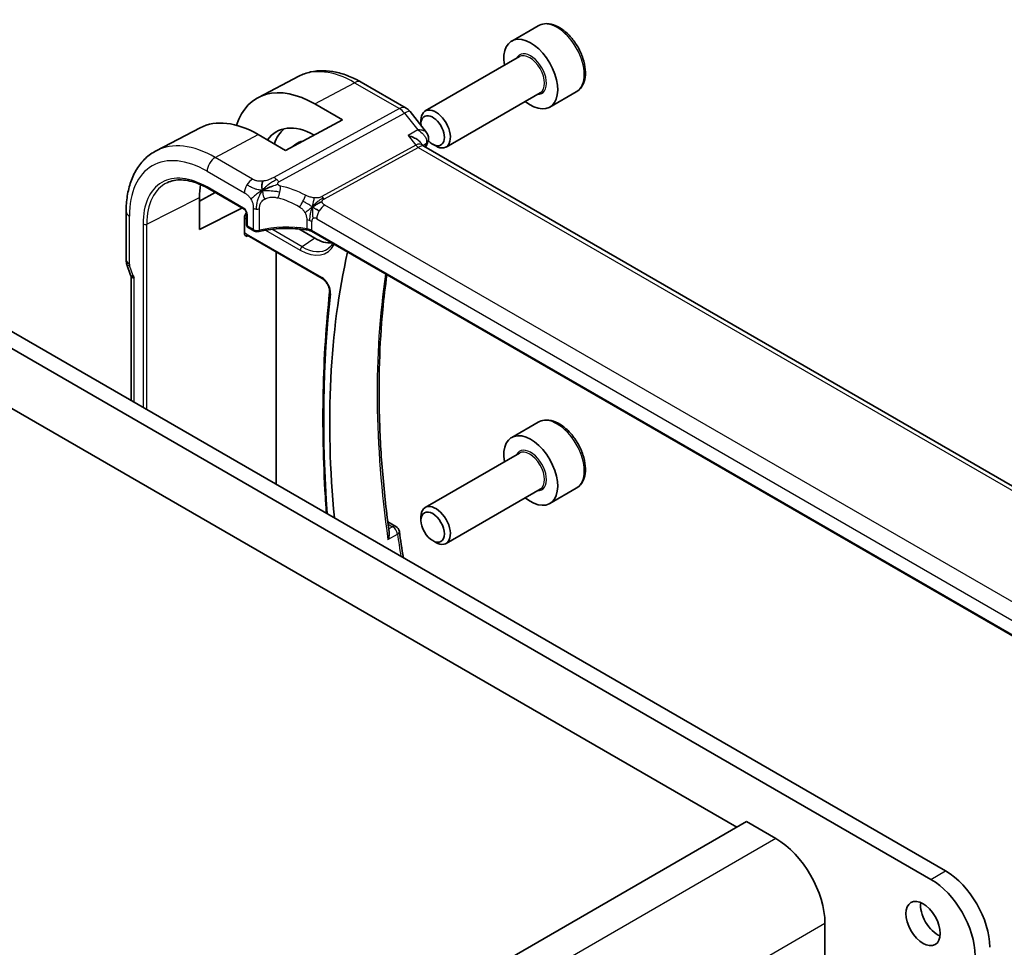
# Model space of a CAD drawing. Units: millimetres. Extents: x 22 to 2994, y 12 to 574.
# Drawn here: x 443 to 514, y 243 to 310 of the extents above; entities that cross this region are included whole.
import ezdxf

# ---------------------------------------------------------------- set-up
doc = ezdxf.new("R2010")
doc.units = ezdxf.units.MM
doc.header["$LTSCALE"] = 1.5
doc.layers.add('Visible (ISO)', color=7, linetype='Continuous', lineweight=35)
doc.layers.add('Visible Narrow (ISO)', color=7, linetype='Continuous', lineweight=25)

msp = doc.modelspace()

# ---------------------------------------------------------------- linework, layer by layer
at = {"layer": 'Visible (ISO)'}
for p, q in [((480.3792, 309.8406), (478.47, 308.7383)), ((479.0243, 307.615), (472.2408, 303.6985)), ((463.1321, 306.202), (460.2103, 304.6778)), ((467.6171, 305.774), (470.8541, 303.9051)), ((480.5243, 305.0169), (473.7408, 301.1005)), ((483.1292, 305.0775), (481.22, 303.9752)), ((464.2887, 304.206), (466.2686, 303.0629)), ((471.1398, 303.6577), (472.3246, 302.1527)), ((456.0103, 302.4867), (452.8444, 300.8351)), ((466.2686, 303.0629), (462.1674, 300.8604)), ((471.9302, 302.7614), (471.9302, 303.0119)), ((462.1674, 300.8604), (460.1875, 302.0035)), ((462.6135, 301.1), (462.9176, 301.3122)), ((471.8792, 301.4453), (472.054, 301.2233)), ((528.7873, 268.4446), (472.1293, 301.1561)), ((472.774, 301.3), (472.9908, 301.1747)), ((455.9572, 297.2038), (457.0923, 297.8149)), ((456.5519, 298.1269), (459.1798, 296.6096)), ((455.9572, 295.1636), (455.9572, 297.4498)), ((450.6748, 292.9691), (450.6748, 296.4451)), ((459.0211, 296.7013), (455.9572, 295.1636)), ((459.2104, 294.8653), (459.2104, 296.0369)), ((459.3621, 296.2933), (459.3621, 295.4743)), ((459.4021, 294.737), (464.8145, 291.6122)), ((459.4621, 295.3011), (459.8828, 295.0582)), ((462.9458, 295.2929), (462.9427, 295.2946)), ((464.2887, 294.5176), (463.1172, 295.1939)), ((520.2931, 262.5443), (464.0409, 295.0215)), ((461.48, 276.7882), (461.48, 293.5373)), ((450.7346, 292.6234), (450.9948, 291.8722)), ((451.0283, 282.8224), (451.0283, 291.7906)), ((441.4491, 288.353), (509.7556, 248.9162)), ((494.6943, 252.0597), (432.4689, 287.9856)), ((508.695, 248.3038), (440.3885, 287.7406)), ((480.3792, 281.2632), (478.47, 280.1609)), ((479.0243, 279.0376), (472.2408, 275.1211)), ((480.5243, 276.4395), (473.7408, 272.5231)), ((483.1292, 276.5001), (481.22, 275.3978)), ((469.5367, 274.0875), (470.1262, 273.7472)), ((471.9302, 274.184), (471.9302, 274.4345)), ((472.774, 272.7226), (472.9908, 272.5974)), ((495.4014, 252.468), (443.0755, 222.2576)), ((497.5227, 251.2432), (495.4014, 252.468)), ((501.0582, 240.2205), (501.0582, 245.1195))]:
    msp.add_line(p, q, dxfattribs=at)
for centre, radius, start, end in [((470.3541, 303.0391), 1, 38.213211, 60), ((459.5621, 295.4743), 0.2, 180, 240), ((469.8762, 273.3141), 0.5, 8.100144, 60)]:
    msp.add_arc(centre, radius, start, end, dxfattribs=at)
for centre, major_axis, ratio, start_param, end_param in [((479.845, 306.3568), (1.375, -2.3816), 0.5773503, 5.2893203, 10.4186429), ((464.2887, 297.3753), (-4.1829, 7.2451), 0.5773503, 5.4977871, 6.7670916), ((472.774, 302.2743), (-0.5966, 1.0334), 0.5773503, 1.9664722, 7.183317), ((472.9908, 302.3995), (0.75, -1.299), 0.5773503, 5.4977871, 10.2101761), ((460.1875, 295.0075), (-4.2842, 7.4205), 0.5773503, 5.4977871, 6.2584901), ((464.2887, 297.3753), (-2.7885, 4.8298), 0.5773503, 5.5140391, 6.5491306), ((465.0665, 297.8244), (-2.75, 4.7631), 0.5773503, 0.0917586, 0.4771943), ((472.774, 302.2743), (-0.5966, 1.0334), 0.5773503, 1.217787, 1.2184768), ((465.0665, 297.8244), (-2.05, 3.5507), 0.5773503, 6.1055046, 6.3326512), ((471.4216, 300.41), (-0.5786, -0.8618), 0.4892052, 2.9812265, 2.984766), ((471.9595, 301.6531), (0.4687, -0.1742), 0.7367244, 0, 0.0026912), ((471.9747, 301.7034), (0.4882, -0.1078), 0.8228558, 0.0031865, 0.0034804), ((460.1875, 295.0075), (-2.9912, 5.181), 0.5773503, 0.5819391, 0.7853982), ((459.9828, 295.2314), (-0.1, -0.1732), 0.5773503, 0, 0.0054852), ((464.2887, 297.3753), (1.75, -3.0311), 0.5773503, 5.4977871, 6.0058219), ((515.0678, 252.5445), (-35.1562, 60.8924), 0.5773503, 0.5566779, 0.9022864), ((451.4748, 292.9691), (-0.8, 0), 0.5773503, 0, 0.0062321), ((451.4897, 292.8875), (-0.7559, -0.2619), 0.2581989, 6.2831123, 6.2831863), ((479.845, 277.7794), (1.375, -2.3816), 0.5773503, 5.2893203, 10.4186429), ((472.9908, 273.8221), (0.75, -1.299), 0.5773503, 5.4977871, 10.2101761), ((497.5227, 247.1608), (-2.5, 4.3301), 0.5773503, 3.9269908, 5.4977871), ((509.7556, 245.242), (2.25, -3.8971), 0.5773503, 0.7853982, 2.3561945), ((508.695, 244.6296), (-2.25, 3.8971), 0.5773503, 3.9269908, 5.4977871), ((509.19, 245.7319), (0.875, -1.5155), 0.5773503, 3.7927301, 5.6320478)]:
    msp.add_ellipse(centre, major_axis=major_axis, ratio=ratio, start_param=start_param, end_param=end_param, dxfattribs=at)
for centre, major_axis in [((472.774, 273.6969), (-0.5966, 1.0334)), ((508.1293, 245.1195), (0.875, -1.5155))]:
    msp.add_ellipse(centre, major_axis=major_axis, ratio=0.5773503, dxfattribs=at)
for points, knots in [([(483.1292, 305.0775), (483.2776, 305.1631), (483.4052, 305.2835), (483.6126, 305.5824), (483.6881, 305.7646), (483.7848, 306.1857), (483.798, 306.4296), (483.756, 306.9463), (483.6984, 307.2199), (483.5203, 307.763), (483.4004, 308.0324), (483.1108, 308.5423), (482.9415, 308.7829), (482.568, 309.214), (482.3637, 309.4043), (481.9353, 309.715), (481.7111, 309.835), (481.2646, 309.9822), (481.0415, 310.0117), (480.6689, 309.9684), (480.5157, 309.9194), (480.3792, 309.8406)], [3.9269908, 3.9269908, 3.9269908, 3.9269908, 4.1927852, 4.1927852, 4.4824097, 4.4824097, 4.8105046, 4.8105046, 5.1492155, 5.1492155, 5.4853487, 5.4853487, 5.8199081, 5.8199081, 6.1558235, 6.1558235, 6.4944758, 6.4944758, 6.8240754, 6.8240754, 7.0685835, 7.0685835, 7.0685835, 7.0685835]), ([(463.1321, 306.202), (463.3976, 306.3405), (463.6814, 306.4437), (464.2679, 306.5769), (464.5704, 306.6073), (465.1809, 306.6009), (465.4889, 306.5644), (466.1036, 306.4324), (466.4103, 306.337), (467.0185, 306.0935), (467.32, 305.9455), (467.6171, 305.774)], [3.95168604, 3.95168604, 3.95168604, 3.95168604, 4.10382663, 4.10382663, 4.25596722, 4.25596722, 4.4081078, 4.4081078, 4.56024839, 4.56024839, 4.71238898, 4.71238898, 4.71238898, 4.71238898]), ([(471.8793, 301.4452), (471.8374, 301.4984), (471.7786, 301.555), (471.6088, 301.6779), (471.5036, 301.7368), (471.2762, 301.839), (471.152, 301.8831), (471.0212, 301.9186), (471.0198, 301.9189), (471.0184, 301.9193)], [-0.12231376, -0.12231376, -0.12231376, -0.12231376, -0.0842587, -0.0842587, -0.0422105, -0.0422105, 0, 0, 0.00045418, 0.00045418, 0.00045418, 0.00045418]), ([(472.3237, 302.1523), (472.3814, 302.0792), (472.4292, 301.9918), (472.4761, 301.8211), (472.4828, 301.7384), (472.471, 301.6383), (472.4675, 301.6175), (472.463, 301.597)], [0, 0, 0, 0, 0.030528839, 0.030528839, 0.055652781, 0.055652781, 0.062267208, 0.062267208, 0.062267208, 0.062267208]), ([(450.6748, 296.4451), (450.6748, 296.8319), (450.7019, 297.2075), (450.8131, 297.9285), (450.8971, 298.2741), (451.1251, 298.9263), (451.2692, 299.2331), (451.6191, 299.7959), (451.8252, 300.0518), (452.2952, 300.4972), (452.559, 300.6862), (452.8444, 300.8351)], [3.14159265, 3.14159265, 3.14159265, 3.14159265, 3.30361133, 3.30361133, 3.46563001, 3.46563001, 3.62764868, 3.62764868, 3.78966736, 3.78966736, 3.95168604, 3.95168604, 3.95168604, 3.95168604]), ([(453.636, 298.5288), (453.7886, 298.6003), (453.9518, 298.6532), (454.2978, 298.7202), (454.4805, 298.7343), (454.8626, 298.7223), (455.062, 298.6961), (455.4728, 298.6027), (455.6843, 298.5355), (456.1142, 298.3609), (456.3327, 298.2535), (456.5519, 298.1269)], [3.97645671, 3.97645671, 3.97645671, 3.97645671, 4.12364316, 4.12364316, 4.27082962, 4.27082962, 4.41801607, 4.41801607, 4.56520253, 4.56520253, 4.71238898, 4.71238898, 4.71238898, 4.71238898]), ([(460.6904, 298.0656), (460.7264, 298.0823), (460.8776, 298.1497), (461.0758, 298.2271), (461.2232, 298.2824)], [0.2213828, 0.2213828, 0.2213828, 0.2213828, 0.33333333, 0.66666667, 0.66666667, 0.66666667, 0.66666667]), ([(459.3623, 296.2926), (459.3623, 296.3017), (459.3614, 296.3133), (459.3575, 296.3393), (459.3543, 296.3543), (459.3447, 296.3881), (459.3376, 296.4077), (459.3197, 296.4483), (459.3082, 296.4698), (459.2832, 296.509), (459.2695, 296.5273), (459.2411, 296.5603), (459.2258, 296.5753), (459.1998, 296.5969), (459.1884, 296.6048), (459.1793, 296.6101)], [0, 0, 0, 0, 0.005074105, 0.005074105, 0.010459188, 0.010459188, 0.016929247, 0.016929247, 0.02406206, 0.02406206, 0.030938347, 0.030938347, 0.03803884, 0.03803884, 0.043923106, 0.043923106, 0.043923106, 0.043923106]), ([(459.2104, 296.0371), (459.2104, 296.0553), (459.2126, 296.0747), (459.2252, 296.1396), (459.2422, 296.184), (459.284, 296.2755), (459.3166, 296.3288), (459.3476, 296.3777)], [0, 0, 0, 0, 0.006720892, 0.006720892, 0.022071254, 0.022071254, 0.046806304, 0.046806304, 0.046806304, 0.046806304]), ([(459.3511, 294.6602), (459.3509, 294.6603), (459.3506, 294.6605), (459.3186, 294.6788), (459.2847, 294.6996), (459.2422, 294.7502), (459.2252, 294.7775), (459.2126, 294.8297), (459.2104, 294.8468), (459.2104, 294.8651)], [-0.000147978, -0.000147978, -0.000147978, -0.000147978, 0, 0, 0.017784415, 0.017784415, 0.028498047, 0.028498047, 0.033188458, 0.033188458, 0.033188458, 0.033188458]), ([(459.4004, 294.738), (459.3914, 294.743), (459.3839, 294.746), (459.3757, 294.7485), (459.3739, 294.7487), (459.3739, 294.7487)], [0.000455968, 0.000455968, 0.000455968, 0.000455968, 0.006322088, 0.006322088, 0.010892786, 0.010892786, 0.010892786, 0.010892786]), ([(460.2564, 295.0104), (460.2135, 295), (460.1675, 294.9952), (460.0786, 294.9967), (460.0346, 295.0027), (459.9545, 295.0238), (459.9172, 295.0385), (459.8834, 295.058)], [0, 0, 0, 0, 0.013623607, 0.013623607, 0.026668408, 0.026668408, 0.039031421, 0.039031421, 0.039031421, 0.039031421]), ([(463.8425, 295.0942), (463.3421, 295.1852), (462.8118, 295.2326), (461.7584, 295.2384), (461.222, 295.195), (460.563, 295.0793), (460.4077, 295.0471), (460.2564, 295.0104)], [0, 0, 0, 0, 0.1565143, 0.1565143, 0.31623553, 0.31623553, 0.36660014, 0.36660014, 0.36660014, 0.36660014]), ([(463.6986, 295.2011), (463.6993, 295.201), (463.6999, 295.2009), (463.7679, 295.19), (463.8328, 295.1739), (463.9536, 295.1328), (464.0095, 295.1077), (464.0593, 295.0785), (464.0598, 295.0783), (464.0603, 295.078)], [-0.000195842, -0.000195842, -0.000195842, -0.000195842, 0, 0, 0.020903556, 0.020903556, 0.041807111, 0.041807111, 0.042002985, 0.042002985, 0.042002985, 0.042002985]), ([(465.5715, 294.1379), (465.5335, 294.0766), (465.4923, 294.0204), (465.3853, 293.8972), (465.3165, 293.8352), (465.2421, 293.7833)], [0.48472314, 0.48472314, 0.48472314, 0.48472314, 0.58874582, 0.58874582, 0.73593227, 0.73593227, 0.73593227, 0.73593227]), ([(469.6414, 273.3029), (469.4456, 274.7193), (469.2888, 276.1206), (469.0536, 278.8865), (468.9753, 280.2511), (468.8975, 282.9369), (468.8981, 284.2581), (468.9778, 286.8508), (469.057, 288.1223), (469.2565, 290.219), (469.356, 291.059), (469.4738, 291.8848)], [2.96985079, 2.96985079, 2.96985079, 2.96985079, 3.03872449, 3.03872449, 3.1075982, 3.1075982, 3.1764719, 3.1764719, 3.2453456, 3.2453456, 3.29259386, 3.29259386, 3.29259386, 3.29259386]), ([(451.2627, 291.6824), (451.2624, 291.6824), (451.2622, 291.6823), (451.239, 291.6781), (451.214, 291.6775), (451.1506, 291.6848), (451.1137, 291.6972), (451.0632, 291.7313), (451.0475, 291.7488), (451.0382, 291.7688)], [-0.093895058, -0.093895058, -0.093895058, -0.093895058, -0.093813361, -0.093813361, -0.085662284, -0.085662284, -0.07318898, -0.07318898, -0.063866378, -0.063866378, -0.063866378, -0.063866378]), ([(464.8145, 291.6122), (464.8587, 291.5867), (464.9056, 291.5524), (464.9999, 291.4674), (465.0472, 291.4162), (465.1358, 291.3014), (465.1769, 291.2375), (465.2476, 291.1045), (465.2771, 291.0354), (465.321, 290.901), (465.3356, 290.8356), (465.3494, 290.7198), (465.3497, 290.6687), (465.345, 290.6253)], [4.712389, 4.712389, 4.712389, 4.712389, 4.9864437, 4.9864437, 5.2689934, 5.2689934, 5.5580215, 5.5580215, 5.8486035, 5.8486035, 6.1353922, 6.1353922, 6.4021756, 6.4021756, 6.4021756, 6.4021756]), ([(465.345, 290.6253), (465.2168, 289.4614), (465.1142, 288.2795), (464.9602, 285.882), (464.9088, 284.6664), (464.8574, 282.2045), (464.8574, 280.9581), (464.9088, 278.4372), (464.9602, 277.1627), (465.0607, 275.4815), (465.0867, 275.086), (465.115, 274.6895)], [3.02260238, 3.02260238, 3.02260238, 3.02260238, 3.07019849, 3.07019849, 3.1177946, 3.1177946, 3.16539071, 3.16539071, 3.21298682, 3.21298682, 3.22756607, 3.22756607, 3.22756607, 3.22756607]), ([(483.1292, 276.5001), (483.2776, 276.5858), (483.4052, 276.7061), (483.6126, 277.0051), (483.6881, 277.1872), (483.7848, 277.6083), (483.798, 277.8523), (483.756, 278.369), (483.6984, 278.6425), (483.5203, 279.1856), (483.4004, 279.455), (483.1108, 279.965), (482.9415, 280.2056), (482.568, 280.6367), (482.3637, 280.827), (481.9353, 281.1376), (481.7111, 281.2577), (481.2646, 281.4049), (481.0415, 281.4344), (480.6689, 281.3911), (480.5157, 281.342), (480.3792, 281.2632)], [3.9269908, 3.9269908, 3.9269908, 3.9269908, 4.1927852, 4.1927852, 4.4824097, 4.4824097, 4.8105046, 4.8105046, 5.1492155, 5.1492155, 5.4853487, 5.4853487, 5.8199081, 5.8199081, 6.1558235, 6.1558235, 6.4944758, 6.4944758, 6.8240754, 6.8240754, 7.0685835, 7.0685835, 7.0685835, 7.0685835]), ([(469.6414, 273.3029), (469.6455, 273.273), (469.6476, 273.2394), (469.6457, 273.1374), (469.6361, 273.0702), (469.6039, 272.9365), (469.5807, 272.8688), (469.5509, 272.8027), (469.5505, 272.8016), (469.55, 272.8005)], [0.030273874, 0.030273874, 0.030273874, 0.030273874, 0.038628474, 0.038628474, 0.052937815, 0.052937815, 0.067530121, 0.067530121, 0.067772735, 0.067772735, 0.067772735, 0.067772735])]:
    msp.add_open_spline(points, degree=3, knots=knots, dxfattribs=at)
for points in [[(471.9605, 301.2926), (471.9603, 301.293), (471.9602, 301.2933), (471.9601, 301.2937)], [(472.0601, 301.2157), (472.0738, 301.1981), (472.0977, 301.1755), (472.1227, 301.1597)], [(472.4282, 301.4789), (472.3777, 301.3432), (472.3279, 301.2068), (472.2788, 301.0698)], [(472.463, 301.5969), (472.4542, 301.557), (472.4423, 301.5181), (472.4281, 301.48)], [(460.4931, 297.9668), (460.4835, 298.0256), (460.4664, 298.1435), (460.4535, 298.3638), (460.5006, 298.5584), (460.5296, 298.6422)], [(460.4931, 297.9668), (460.5559, 298.0005), (460.6192, 298.0325), (460.6904, 298.0656)], [(464.119, 296.775), (464.169, 296.8079), (464.27, 296.8727), (464.4819, 297.0231), (464.6881, 297.1231), (464.7986, 297.1451)], [(464.3842, 296.6116), (464.4369, 296.582), (464.5048, 296.5455), (464.5865, 296.4983)], [(463.8429, 295.096), (463.8444, 295.0957), (463.8459, 295.0954), (463.8474, 295.0952)], [(464.0416, 295.0238), (463.9819, 295.0584), (463.9155, 295.0827), (463.8474, 295.0952)], [(464.0407, 295.022), (464.0408, 295.0219), (464.0409, 295.0219), (464.041, 295.0218)], [(450.7337, 292.6256), (450.6971, 292.7313), (450.6766, 292.8432), (450.6752, 292.9544)], [(451.0382, 291.7689), (451.0241, 291.799), (451.0114, 291.8298), (451.0001, 291.861)], [(470.3713, 273.3846), (470.4609, 272.7546), (470.5582, 272.1217), (470.6632, 271.4863)]]:
    msp.add_open_spline(points, degree=3, dxfattribs=at)
at = {"layer": 'Visible Narrow (ISO)'}
for p, q in [((464.2887, 304.206), (467.1418, 305.7382)), ((467.1418, 305.7382), (470.3787, 303.8693)), ((470.3787, 303.8693), (461.322, 298.907)), ((461.6855, 298.5808), (470.7423, 303.5431)), ((470.7423, 303.5431), (471.6955, 302.3325)), ((457.0959, 300.3433), (460.1875, 302.0035)), ((471.6955, 302.3325), (471.0184, 301.9193)), ((471.0184, 301.9193), (471.5581, 301.2339)), ((471.5581, 301.2339), (464.7868, 297.5238)), ((464.9686, 297.3607), (471.7399, 301.0708)), ((471.7399, 301.0708), (528.3046, 268.4131)), ((472.0561, 301.2208), (472.32, 301.3819)), ((459.7902, 298.7878), (457.0959, 300.3433)), ((456.5105, 299.3525), (459.2047, 297.797)), ((459.1384, 296.7012), (456.5105, 298.2184)), ((452.1639, 295.546), (455.9572, 297.4498)), ((520.6104, 264.8124), (464.9992, 296.9195)), ((450.9091, 292.6425), (450.9091, 296.1185)), ((459.4207, 295.3927), (459.4207, 296.2116)), ((459.8414, 296.6921), (459.8414, 295.1498)), ((460.2946, 295.1004), (460.2946, 296.6464)), ((451.8912, 295.5515), (451.8912, 282.3242)), ((452.1639, 282.1668), (452.1639, 295.546)), ((459.3606, 295.9001), (459.3621, 295.8992)), ((459.8414, 295.1498), (459.4207, 295.3927)), ((463.6986, 295.8447), (463.6986, 295.2019)), ((464.0603, 295.0819), (464.0603, 295.7246)), ((464.4138, 295.9287), (520.025, 263.8216)), ((459.3511, 294.6602), (459.457, 294.7053)), ((464.773, 291.7037), (459.3606, 294.8286)), ((460.6225, 295.1715), (460.6229, 295.1713)), ((460.7311, 295.1088), (463.228, 293.6673)), ((461.0477, 295.2409), (461.0462, 295.2418)), ((463.3596, 293.9061), (461.1662, 295.1725)), ((464.0603, 295.078), (464.0603, 295.0819)), ((520.3065, 262.6042), (464.0603, 295.078)), ((464.2887, 294.5176), (463.3596, 293.9061)), ((451.185, 291.8074), (450.924, 292.5609)), ((451.2627, 282.6872), (451.2627, 291.6824)), ((469.5584, 273.9199), (469.8886, 273.7293)), ((469.8886, 273.7293), (469.6052, 273.5676)), ((469.55, 272.8005), (470.2364, 273.1924)), ((497.5227, 251.2432), (445.1968, 221.0329)), ((508.695, 248.3038), (509.7556, 248.9162)), ((501.0582, 245.1195), (448.7323, 214.9091))]:
    msp.add_line(p, q, dxfattribs=at)
for centre, major_axis, ratio, start_param, end_param in [((481.7542, 307.459), (-1.375, 2.3816), 0.5773503, 3.1415927, 6.2831853), ((479.845, 306.3568), (0.8, -1.3856), 0.5773503, 5.9277641, 9.7801992), ((479.7743, 306.3159), (-0.75, 1.299), 0.5773503, 3.1415927, 6.2831853), ((467.1418, 299.0225), (-4.1125, 7.123), 0.5773503, 5.4977871, 6.2584901), ((467.1171, 304.9079), (0.5, 0.866), 0.5773503, 0, 0.7504916), ((470.3541, 303.0391), (0.5, 0.866), 0.5773503, 0, 0.7504916), ((470.3541, 303.0391), (-0.4805, 0.877), 0.6027007, 4.9707333, 5.5108153), ((470.3541, 303.0391), (0.7857, 0.6186), 0.1980295, 0, 0.9060502), ((456.5105, 292.8846), (-3.9608, 6.8603), 0.5773503, 5.4977871, 7.0685835), ((457.0959, 293.2226), (-4.3605, 7.5527), 0.5773503, 5.4977871, 6.2584901), ((471.4216, 300.41), (-0.5786, -0.8618), 0.4892052, 2.984766, 3.8908163), ((471.7522, 301.4859), (0.2403, -0.4385), 0.6027007, 4.9707333, 5.5108153), ((471.4216, 300.41), (0.73, 0.7291), 0.3170465, 0.0849568, 0.8354503), ((519.3228, 255.0011), (35.2613, -61.0744), 0.5773503, 3.587315, 3.5924173), ((471.9595, 301.6531), (0.4687, -0.1742), 0.7367244, 5.7705842, 6.2831853), ((471.9576, 301.109), (-0.3464, -0.377), 0.327408, 2.4649577, 2.6287514), ((471.9747, 301.7034), (0.4882, -0.1078), 0.8228558, 5.6619073, 6.2863716), ((457.0762, 299.6791), (0.4, 0.6928), 0.5773503, 0.7504916, 2.3561945), ((456.5105, 292.8846), (-3.2663, 5.6574), 0.5773503, 5.4977871, 7.0685835), ((461.2973, 298.0768), (0.4805, -0.877), 0.6027007, 2.0991817, 2.3692227), ((456.6421, 292.9605), (-3.1666, 5.4846), 0.5773503, 6.2337194, 7.0685835), ((456.6519, 298.3001), (-0.1, -0.1732), 0.5773503, 5.4977871, 6.2831853), ((459.7704, 298.1236), (0.4, 0.6928), 0.5773503, 1.553343, 2.3561945), ((459.7704, 298.1236), (0.4, 0.6928), 0.5773503, 0.7504916, 1.553343), ((461.2973, 298.0768), (0.4805, -0.877), 0.6027007, 1.8291406, 2.0991817), ((461.4918, 297.8845), (-0.1744, -0.7808), 0.3292789, 1.6039762, 2.1853151), ((462.7343, 292.7894), (-4.9216, 4.5834), 0.6695761, 5.1173114, 5.4313287), ((461.4918, 297.8845), (-0.1744, -0.7808), 0.3292789, 1.0226372, 1.6039762), ((463.3056, 297.2206), (0.3626, 0.7131), 0.1507651, 4.742248, 5.3878695), ((464.9809, 297.7758), (0.2403, -0.4385), 0.6027007, 4.9707333, 5.2407743), ((462.4237, 292.3862), (-4.0653, 4.5154), 0.6446591, 5.1811411, 5.4951584), ((463.3056, 297.2206), (0.3626, 0.7131), 0.1507651, 4.0966266, 4.742248), ((464.2887, 297.3753), (0.9786, -1.6949), 0.5773503, 4.663844, 4.6638753), ((464.4356, 297.46), (-0.8792, 1.5227), 0.5773503, 1.4129978, 1.4130044), ((464.9795, 296.2553), (-0.4, -0.6928), 0.5773503, 3.8920842, 4.6949357), ((464.9809, 297.7758), (0.2403, -0.4385), 0.6027007, 5.2407743, 5.5108153), ((451.4748, 296.4451), (-0.8, 0), 0.5773503, 0, 0.7853982), ((459.1377, 296.3742), (-0.1995, 0.3468), 0.5787556, 3.9300466, 5.4984084), ((459.2798, 296.7829), (-0.1, -0.1732), 0.5773503, 5.4977871, 6.2773685), ((459.362, 296.2267), (0.2, -0.3464), 0.5801665, 4.9358565, 5.4953542), ((459.5034, 296.3083), (-0.1, 0.1732), 0.6661379, 0.8850062, 1.2436862), ((459.5621, 296.2933), (-0.2, 0), 0.5773503, 0.0059945, 0.7853982), ((459.5034, 296.3083), (-0.1, 0.1732), 0.6661379, 1.6429753, 1.6438942), ((460.1243, 296.8554), (-0.4, 0), 0.5773503, 0.7853982, 1.3980347), ((460.1243, 296.8554), (-0.4, 0), 0.5773503, 1.3980347, 2.0106713), ((464.9795, 296.2553), (-0.4, -0.6928), 0.5773503, 4.6949357, 5.4977871), ((452.0327, 295.6331), (-0.2, 0), 0.5773503, 0.7853982, 2.2863813), ((459.5021, 295.9817), (-0.1, -0.1732), 0.5773503, 5.3519366, 5.4977871), ((459.5621, 295.4743), (-0.2, 0), 0.5773503, 0, 0.7853982), ((459.5621, 295.4743), (-0.1, -0.1732), 0.5773503, 5.4977871, 6.2831853), ((462.4237, 292.5386), (-4.9993, 0.1518), 0.5560283, 4.4714489, 5.1691436), ((463.4946, 295.398), (-0.8, 0), 0.5773503, 4.1907801, 4.4545693), ((463.4946, 295.398), (-0.8, 0), 0.5773503, 3.9269908, 4.1907801), ((464.4138, 295.5205), (-0.25, 0.433), 0.5773503, 0, 0.7853982), ((464.4138, 295.5205), (-0.25, 0.433), 0.5773503, 5.4977871, 6.2831853), ((459.362, 294.5004), (-0.201, 0.3481), 0.5745477, 5.5002201, 6.0597178), ((459.5034, 294.582), (-0.1217, 0.1636), 0.5638298, 6.2733369, 7.0004979), ((459.5021, 294.9102), (-0.1, -0.1732), 0.5773503, 5.4977871, 6.2831853), ((459.9828, 295.2314), (-0.1, -0.1732), 0.5773503, 5.4977871, 6.2831853), ((460.1243, 295.3074), (-0.4, 0.0059), 0.5671845, 0.7938279, 2.0191011), ((460.2094, 295.2048), (0.0471, -0.1944), 0.3664579, 6.2824064, 7.200555), ((463.4946, 294.7553), (0.8, 0), 0.5773503, 0.7853982, 1.3129763), ((463.228, 296.7629), (1.8957, -3.2834), 0.5773503, 5.4977871, 6.645121), ((463.3694, 293.7489), (-0.1, -0.1732), 0.5773503, 3.996804, 5.4977871), ((463.3596, 296.8389), (1.7959, -3.1107), 0.5773503, 5.4977871, 6.3326512), ((451.4748, 292.9691), (-0.8, 0), 0.5773503, 0.0062321, 0.7853982), ((451.4897, 292.8875), (-0.7559, -0.2619), 0.2581989, 0, 0.6405223), ((451.0506, 292.5608), (-0.1001, 0.1732), 0.5775162, 0.7849663, 1.2483263), ((451.7507, 292.134), (-0.7559, -0.2619), 0.2581989, 0, 0.6405223), ((451.3116, 291.8076), (-0.0999, 0.1732), 0.5777851, 1.2497992, 2.0039533), ((518.6157, 254.5929), (35.2439, -61.0442), 0.5773503, 3.7713778, 4.1037558), ((464.773, 290.9719), (-0.4481, 0.7762), 0.5773503, 3.8080005, 5.4977871), ((464.9145, 291.7854), (-0.1, -0.1732), 0.5773503, 5.4977871, 6.2831853), ((532.7896, 242.3128), (-47.9894, 83.12), 0.5773503, 0.6664079, 0.8709381), ((465.5438, 290.6034), (-0.1988, 0.0219), 0.6418049, 0, 0.8524086), ((481.7542, 278.8816), (-1.375, 2.3816), 0.5773503, 3.1415927, 6.2831853), ((479.845, 277.7794), (0.8, -1.3856), 0.5773503, 5.9277641, 9.7801992), ((479.7743, 277.7385), (-0.75, 1.299), 0.5773503, 3.1415927, 6.2831853), ((469.8762, 273.3141), (0.25, 0.433), 0.5773503, 0, 0.7504916), ((469.8762, 273.3141), (0.2478, -0.4343), 0.613748, 0.9661218, 2.3587222), ((469.8762, 273.3141), (0.495, 0.0705), 0.4665534, 5.4585005, 6.2831853), ((519.3228, 255.0011), (35.2613, -61.0744), 0.5773503, 4.1041675, 4.1299833)]:
    msp.add_ellipse(centre, major_axis=major_axis, ratio=ratio, start_param=start_param, end_param=end_param, dxfattribs=at)
for points, knots in [([(472.3237, 302.1523), (472.309, 302.1708), (472.2553, 302.2222), (472.076, 302.3083), (471.8595, 302.3346), (471.6994, 302.3325), (471.6975, 302.3325), (471.6955, 302.3325)], [0.025198138, 0.025198138, 0.025198138, 0.025198138, 0.033523168, 0.050284752, 0.083807921, 0.083807921, 0.084225316, 0.084225316, 0.084225316, 0.084225316]), ([(471.6955, 302.3325), (471.6974, 302.3313), (471.6993, 302.3302), (471.8538, 302.239), (472.062, 302.0732), (472.3062, 301.7433), (472.3618, 301.5146), (472.32, 301.3819)], [-0.084225316, -0.084225316, -0.084225316, -0.084225316, -0.083807921, -0.083807921, -0.050284752, -0.033523168, 0, 0, 0, 0]), ([(461.322, 298.907), (461.2854, 298.887), (461.2477, 298.8665), (461.2043, 298.8449), (461.1609, 298.8233), (461.1119, 298.8006), (461.0605, 298.7794), (461.0091, 298.7581), (460.9552, 298.7383), (460.8982, 298.7205), (460.8411, 298.7027), (460.7808, 298.687), (460.7185, 298.6736), (460.7112, 298.6721), (460.7039, 298.6706), (460.6965, 298.6691), (460.6403, 298.6577), (460.5845, 298.6486), (460.5296, 298.6422)], [0, 0, 0, 0, 0.09981501, 0.09981501, 0.09981501, 0.19965012, 0.19965012, 0.19965012, 0.29944212, 0.29944212, 0.29944212, 0.39912804, 0.39912804, 0.39912804, 0.41078077, 0.41078077, 0.41078077, 0.5, 0.5, 0.5, 0.5]), ([(460.5296, 298.6422), (460.4781, 298.6362), (460.4278, 298.6327), (460.3782, 298.6319), (460.3292, 298.631), (460.2809, 298.6327), (460.2343, 298.637), (460.188, 298.6412), (460.1433, 298.6479), (460.102, 298.657), (460.0605, 298.6661), (460.0224, 298.6775), (459.9865, 298.6908), (459.9793, 298.6934), (459.9721, 298.6962), (459.965, 298.699), (459.9369, 298.7103), (459.9101, 298.7226), (459.8842, 298.7358), (459.8518, 298.7523), (459.8209, 298.77), (459.7902, 298.7878)], [0.5, 0.5, 0.5, 0.5, 0.58399681, 0.58399681, 0.58399681, 0.66711936, 0.66711936, 0.66711936, 0.74993435, 0.74993435, 0.74993435, 0.83298768, 0.83298768, 0.83298768, 0.84975432, 0.84975432, 0.84975432, 0.91649002, 0.91649002, 0.91649002, 1, 1, 1, 1]), ([(461.6185, 298.4202), (461.6139, 298.4319), (461.6105, 298.444), (461.6086, 298.4564), (461.6083, 298.4584), (461.608, 298.4603), (461.6078, 298.4623), (461.6063, 298.476), (461.6068, 298.4892), (461.6097, 298.5014), (461.6125, 298.5135), (461.6176, 298.5245), (461.6246, 298.5342), (461.6316, 298.544), (461.6404, 298.5524), (461.6508, 298.5599), (461.6613, 298.5674), (461.6732, 298.5741), (461.6855, 298.5808)], [0.5, 0.5, 0.5, 0.5, 0.5887432, 0.5887432, 0.5887432, 0.60266481, 0.60266481, 0.60266481, 0.70192686, 0.70192686, 0.70192686, 0.8012679, 0.8012679, 0.8012679, 0.90064123, 0.90064123, 0.90064123, 1, 1, 1, 1]), ([(461.8024, 298.2877), (461.7892, 298.2907), (461.7757, 298.2937), (461.7626, 298.2974), (461.7497, 298.301), (461.7373, 298.3052), (461.7254, 298.3105), (461.7134, 298.3158), (461.7021, 298.3222), (461.6914, 298.3296), (461.6805, 298.3372), (461.6702, 298.3459), (461.6611, 298.3553), (461.6515, 298.3651), (461.6432, 298.3756), (461.6363, 298.3862), (461.635, 298.3881), (461.6338, 298.3899), (461.6327, 298.3918), (461.6271, 298.401), (461.6224, 298.4105), (461.6185, 298.4202)], [0, 0, 0, 0, 0.08212412, 0.08212412, 0.08212412, 0.16219954, 0.16219954, 0.16219954, 0.24215443, 0.24215443, 0.24215443, 0.32388709, 0.32388709, 0.32388709, 0.40976801, 0.40976801, 0.40976801, 0.42510389, 0.42510389, 0.42510389, 0.5, 0.5, 0.5, 0.5]), ([(459.2047, 297.797), (459.2298, 297.7825), (459.2551, 297.7678), (459.2816, 297.7511), (459.308, 297.7343), (459.3355, 297.7155), (459.363, 297.6946), (459.3905, 297.6737), (459.4179, 297.6506), (459.4453, 297.6248), (459.4727, 297.599), (459.5, 297.5705), (459.5267, 297.5396), (459.5535, 297.5087), (459.5796, 297.4755), (459.6043, 297.4407), (459.629, 297.4059), (459.6522, 297.3695), (459.6737, 297.3321)], [0, 0, 0, 0, 0.08333426, 0.08333426, 0.08333426, 0.16667126, 0.16667126, 0.16667126, 0.25000823, 0.25000823, 0.25000823, 0.3333424, 0.3333424, 0.3333424, 0.41667101, 0.41667101, 0.41667101, 0.5, 0.5, 0.5, 0.5]), ([(460.6661, 297.3475), (460.7126, 297.3751), (460.7627, 297.3995), (460.8153, 297.4199), (460.8675, 297.4402), (460.922, 297.4566), (460.9774, 297.4686), (461.0326, 297.4806), (461.0886, 297.4881), (461.1443, 297.4914), (461.2, 297.4948), (461.2554, 297.4938), (461.3096, 297.4892), (461.3353, 297.487), (461.3607, 297.4841), (461.3859, 297.4804), (461.4138, 297.4763), (461.4414, 297.4714), (461.4686, 297.4659), (461.5203, 297.4553), (461.5707, 297.4422), (461.6204, 297.4286)], [0.5, 0.5, 0.5, 0.5, 0.58383531, 0.58383531, 0.58383531, 0.66712155, 0.66712155, 0.66712155, 0.75015539, 0.75015539, 0.75015539, 0.83322462, 0.83322462, 0.83322462, 0.8726991, 0.8726991, 0.8726991, 0.91656561, 0.91656561, 0.91656561, 1, 1, 1, 1]), ([(464.2378, 297.4337), (464.1885, 297.4388), (464.1367, 297.4472), (464.086, 297.4573), (464.0343, 297.4677), (463.9836, 297.4798), (463.9379, 297.4929), (463.8921, 297.5061), (463.8512, 297.5201), (463.8108, 297.5359), (463.7708, 297.5515), (463.7311, 297.5688), (463.6982, 297.5839), (463.6655, 297.599), (463.6397, 297.612), (463.6162, 297.6239)], [0.5, 0.5, 0.5, 0.5, 0.59880591, 0.59880591, 0.59880591, 0.69938949, 0.69938949, 0.69938949, 0.80039442, 0.80039442, 0.80039442, 0.90047077, 0.90047077, 0.90047077, 1, 1, 1, 1]), ([(464.7868, 297.5238), (464.7681, 297.5136), (464.7474, 297.5027), (464.7213, 297.4913), (464.6952, 297.4798), (464.6635, 297.4678), (464.63, 297.4582), (464.5965, 297.4486), (464.5611, 297.4414), (464.5195, 297.4362), (464.4834, 297.4317), (464.4428, 297.4288), (464.4013, 297.4277), (464.395, 297.4275), (464.3887, 297.4274), (464.3824, 297.4273), (464.335, 297.4267), (464.2866, 297.4286), (464.2378, 297.4337)], [0, 0, 0, 0, 0.10043595, 0.10043595, 0.10043595, 0.20091172, 0.20091172, 0.20091172, 0.30131259, 0.30131259, 0.30131259, 0.38827689, 0.38827689, 0.38827689, 0.4014898, 0.4014898, 0.4014898, 0.5, 0.5, 0.5, 0.5]), ([(459.6737, 297.3321), (459.6953, 297.2946), (459.7152, 297.2558), (459.733, 297.2168), (459.7509, 297.1779), (459.7666, 297.1387), (459.7799, 297.1002), (459.7931, 297.0618), (459.804, 297.0241), (459.8126, 296.9873), (459.8212, 296.9505), (459.8275, 296.9147), (459.8319, 296.8804), (459.8364, 296.8461), (459.8389, 296.8132), (459.8401, 296.782), (459.8408, 296.7662), (459.8411, 296.7507), (459.8412, 296.7356), (459.8414, 296.7209), (459.8414, 296.7063), (459.8414, 296.6921)], [0.5, 0.5, 0.5, 0.5, 0.58346501, 0.58346501, 0.58346501, 0.66679121, 0.66679121, 0.66679121, 0.75005114, 0.75005114, 0.75005114, 0.8333168, 0.8333168, 0.8333168, 0.91666021, 0.91666021, 0.91666021, 0.95886501, 0.95886501, 0.95886501, 1, 1, 1, 1]), ([(460.2946, 296.6464), (460.2946, 296.6914), (460.2946, 296.7356), (460.2975, 296.7787), (460.3004, 296.8219), (460.3061, 296.8638), (460.3162, 296.9057), (460.3263, 296.9476), (460.3408, 296.9894), (460.3603, 297.0299), (460.3798, 297.0704), (460.4043, 297.1095), (460.4338, 297.1473), (460.464, 297.1858), (460.4995, 297.2228), (460.5394, 297.2571), (460.578, 297.2902), (460.6205, 297.3205), (460.6661, 297.3475)], [0, 0, 0, 0, 0.08325964, 0.08325964, 0.08325964, 0.16651774, 0.16651774, 0.16651774, 0.24977662, 0.24977662, 0.24977662, 0.33303858, 0.33303858, 0.33303858, 0.41799319, 0.41799319, 0.41799319, 0.5, 0.5, 0.5, 0.5]), ([(463.184, 296.7641), (463.2054, 296.7518), (463.228, 296.7385), (463.254, 296.7207), (463.28, 296.7029), (463.3095, 296.6808), (463.3377, 296.6566), (463.3659, 296.6326), (463.3928, 296.6065), (463.4196, 296.5761), (463.4471, 296.5449), (463.4744, 296.509), (463.5007, 296.4702), (463.5256, 296.4336), (463.5488, 296.3957), (463.5694, 296.3573)], [0, 0, 0, 0, 0.10004935, 0.10004935, 0.10004935, 0.20016839, 0.20016839, 0.20016839, 0.3001468, 0.3001468, 0.3001468, 0.40288586, 0.40288586, 0.40288586, 0.5, 0.5, 0.5, 0.5]), ([(464.7986, 297.1451), (464.7971, 297.1609), (464.7978, 297.1767), (464.8013, 297.1923), (464.8017, 297.1943), (464.8022, 297.1962), (464.8027, 297.1981), (464.8073, 297.2153), (464.8151, 297.2321), (464.8254, 297.2478), (464.8357, 297.2635), (464.8486, 297.2782), (464.8636, 297.2917), (464.8785, 297.3052), (464.8957, 297.3176), (464.9136, 297.3289), (464.9315, 297.3403), (464.9502, 297.3507), (464.9686, 297.3607)], [0.5, 0.5, 0.5, 0.5, 0.59026173, 0.59026173, 0.59026173, 0.60139356, 0.60139356, 0.60139356, 0.7012203, 0.7012203, 0.7012203, 0.80085276, 0.80085276, 0.80085276, 0.90040746, 0.90040746, 0.90040746, 1, 1, 1, 1]), ([(464.9992, 296.9195), (464.9763, 296.9328), (464.9525, 296.9467), (464.9291, 296.9629), (464.906, 296.9789), (464.8833, 296.997), (464.8644, 297.0162), (464.8454, 297.0356), (464.8302, 297.0561), (464.8192, 297.0776), (464.8078, 297.0998), (464.8009, 297.123), (464.7986, 297.1451)], [0, 0, 0, 0, 0.12428296, 0.12428296, 0.12428296, 0.24765205, 0.24765205, 0.24765205, 0.37214575, 0.37214575, 0.37214575, 0.5, 0.5, 0.5, 0.5]), ([(463.5694, 296.3573), (463.5905, 296.3179), (463.608, 296.2792), (463.6236, 296.2388), (463.6393, 296.1981), (463.6531, 296.1558), (463.6637, 296.1173), (463.6743, 296.0789), (463.6818, 296.0442), (463.687, 296.0104), (463.6922, 295.9768), (463.6951, 295.9439), (463.6967, 295.916), (463.6983, 295.888), (463.6986, 295.8651), (463.6986, 295.8447)], [0.5, 0.5, 0.5, 0.5, 0.59969341, 0.59969341, 0.59969341, 0.7001848, 0.7001848, 0.7001848, 0.8005944, 0.8005944, 0.8005944, 0.90017066, 0.90017066, 0.90017066, 1, 1, 1, 1]), ([(464.041, 295.0218), (464.0435, 295.0202), (464.0459, 295.0206), (464.0483, 295.0232), (464.054, 295.0295), (464.059, 295.0482), (464.0603, 295.078)], [-0.078950124, -0.078950124, -0.078950124, -0.078950124, -0.056079111, -0.056079111, -0.056079111, 0, 0, 0, 0])]:
    msp.add_open_spline(points, degree=3, knots=knots, dxfattribs=at)
for points in [[(460.4931, 297.9668), (460.4563, 297.9696), (460.3834, 297.9773), (460.2628, 297.9988), (460.113, 298.037), (459.9102, 298.1036), (459.639, 298.2182), (459.4717, 298.3122), (459.3775, 298.3666)], [(460.4931, 297.9668), (460.5292, 298.0133), (460.605, 298.1019), (460.748, 298.2399), (460.9402, 298.4013), (461.2359, 298.6141), (461.4169, 298.7172), (461.5115, 298.769)], [(461.2232, 298.2824), (461.3705, 298.3378), (461.517, 298.3906), (461.6185, 298.4202)], [(460.4931, 297.9668), (460.3986, 297.9159), (460.2264, 297.8127), (459.9275, 297.5815), (459.73, 297.4006), (459.6737, 297.3321)], [(460.4931, 297.9668), (460.4631, 297.928), (460.4059, 297.8474), (460.3215, 297.7051), (460.2333, 297.5233), (460.1388, 297.2757), (460.0591, 296.9451), (460.0555, 296.7434), (460.0555, 296.6279)], [(460.4931, 297.9668), (460.5299, 297.9639), (460.6043, 297.9605), (460.7321, 297.9592), (460.8962, 297.9587), (461.1262, 297.9522), (461.442, 297.9248), (461.6418, 297.8811), (461.7546, 297.853)], [(460.4931, 297.9668), (460.5027, 297.9079), (460.5267, 297.7919), (460.5382, 297.5961), (460.6104, 297.4318), (460.6661, 297.3475)], [(464.119, 296.775), (464.1, 296.7872), (464.0594, 296.8135), (463.9748, 296.8674), (463.8557, 296.9411), (463.6603, 297.0584), (463.5019, 297.1459), (463.4239, 297.1873)], [(464.119, 296.775), (464.069, 296.742), (463.9711, 296.6798), (463.7932, 296.5374), (463.6452, 296.4096), (463.5694, 296.3573)], [(464.119, 296.775), (464.0955, 296.7347), (464.0531, 296.6516), (463.9975, 296.5031), (463.9472, 296.3076), (463.9011, 296.0356), (463.8932, 295.8783), (463.8932, 295.7985)], [(464.119, 296.775), (464.1136, 296.7131), (464.1063, 296.5888), (464.0952, 296.3097), (464.1231, 296.0658), (464.1638, 295.9535)], [(464.119, 296.775), (464.1243, 296.8369), (464.1359, 296.9549), (464.1902, 297.1721), (464.231, 297.351), (464.2378, 297.4337)], [(464.119, 296.775), (464.1424, 296.8152), (464.1938, 296.8928), (464.2976, 297.0119), (464.4462, 297.1465), (464.6659, 297.3127), (464.8047, 297.3918), (464.8738, 297.4297)], [(464.119, 296.775), (464.1427, 296.7596), (464.1858, 296.7317), (464.2562, 296.6867), (464.3314, 296.6412), (464.3842, 296.6116)], [(463.6986, 295.2011), (463.701, 295.1501), (463.7624, 295.1118), (463.8429, 295.096)]]:
    msp.add_open_spline(points, degree=3, dxfattribs=at)

doc.saveas('drawing.dxf')
